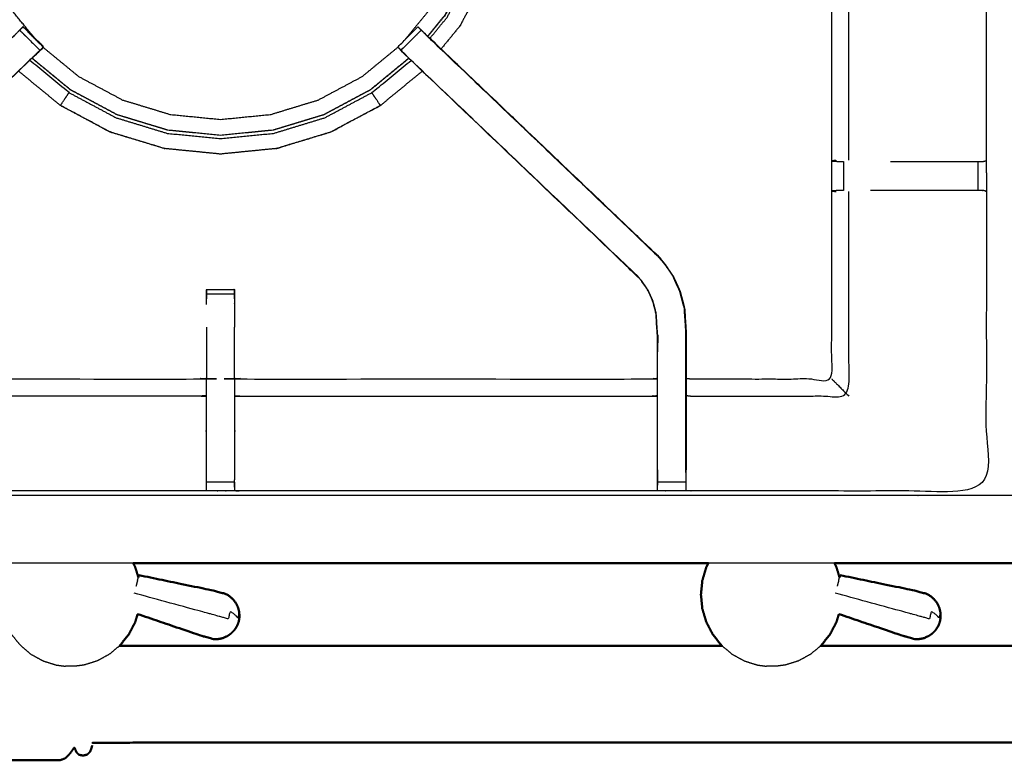
# Model space of a CAD drawing. Units: millimetres. Extents: x -20 to 253, y 0 to 201.
# Drawn here: x 14 to 36, y 135 to 151 of the extents above; entities that cross this region are included whole.
import ezdxf

# ---------------------------------------------------------------- set-up
doc = ezdxf.new("R2010")
doc.units = ezdxf.units.MM
doc.header["$MEASUREMENT"] = 0
doc.layers.add('PROIEZIONI 2D$Visible$Curves', color=7, linetype='Continuous', true_color=0x000000)
doc.layers.add('PROIEZIONI 2D$Visible$SceneSilhouetteCurves', color=7, linetype='Continuous', lineweight=50, true_color=0x000000)

msp = doc.modelspace()

# ---------------------------------------------------------------- linework, layer by layer
at = {"layer": 'PROIEZIONI 2D$Visible$Curves', "color": 18, "true_color": 0x000000}
for points, knots in [([(13.766, 139.395), (6.983, 139.395), (0.2, 139.395), (0.156, 139.401), (0.112, 139.408), (0.081, 139.426), (0.05, 139.445), (0.031, 139.476), (0.012, 139.508), (0.006, 139.551), (0, 139.595), (0, 169.357), (0, 199.118), (0.006, 199.162), (0.012, 199.205), (0.031, 199.237), (0.05, 199.268), (0.081, 199.287), (0.112, 199.305), (0.156, 199.312), (0.2, 199.318), (16.649, 199.318), (33.099, 199.318), (35.483, 199.318), (37.867, 199.318), (45.572, 199.318), (53.277, 199.318), (55.606, 199.318), (57.935, 199.318), (72.398, 199.318), (86.861, 199.318), (89.322, 199.318), (91.784, 199.318), (104.59, 199.318), (117.396, 199.318), (119.217, 199.318), (121.037, 199.318)], [38.587641, 38.587641, 38.587641, 39, 39, 40, 40, 41, 41, 42, 42, 43, 43, 44, 44, 45, 45, 46, 46, 47, 47, 48, 48, 49, 49, 50, 50, 51, 51, 52, 52, 53, 53, 54, 54, 55, 55, 56, 56, 56]), ([(16.748, 139.395), (16.77, 139.353), (16.792, 139.31), (16.827, 139.195), (16.861, 139.079)], [4.690519, 4.690519, 4.690519, 5, 5, 5.77184, 5.77184, 5.77184]), ([(29.501, 139.395), (29.479, 139.353), (29.457, 139.31), (29.412, 139.161), (29.368, 139.011), (29.353, 138.856), (29.338, 138.701), (29.353, 138.545), (29.368, 138.39), (29.412, 138.241), (29.457, 138.091), (29.529, 137.954), (29.601, 137.816), (29.698, 137.695), (29.795, 137.575), (29.802, 137.569), (29.809, 137.563)], [4.690519, 4.690519, 4.690519, 5, 5, 6, 6, 7, 7, 8, 8, 9, 9, 10, 10, 11, 11, 11.059596, 11.059596, 11.059596]), ([(32.298, 139.395), (32.32, 139.353), (32.343, 139.31), (32.377, 139.195), (32.411, 139.079)], [4.690519, 4.690519, 4.690519, 5, 5, 5.77184, 5.77184, 5.77184]), ([(37.304, 139.395), (35.201, 139.395), (33.099, 139.395), (32.699, 139.395), (32.299, 139.395)], [37.1179603, 37.1179603, 37.1179603, 38, 38, 38.0243222, 38.0243222, 38.0243222]), ([(19.103, 138.204), (19.101, 138.255), (19.099, 138.306), (19.087, 138.357), (19.075, 138.407), (19.053, 138.455), (19.031, 138.502), (19, 138.545), (18.97, 138.588), (18.931, 138.624), (18.892, 138.659), (18.848, 138.687), (18.803, 138.715), (18.645, 138.756), (18.488, 138.798), (17.681, 138.964), (16.875, 139.131)], [-3, -3, -3, -2, -2, -1, -1, 0, 0, 1, 1, 2, 2, 3, 3, 4, 4, 5, 5, 5]), ([(34.653, 138.204), (34.651, 138.255), (34.649, 138.306), (34.637, 138.357), (34.625, 138.407), (34.604, 138.455), (34.582, 138.502), (34.551, 138.545), (34.52, 138.588), (34.482, 138.624), (34.443, 138.659), (34.398, 138.687), (34.353, 138.715), (34.196, 138.756), (34.039, 138.798), (33.232, 138.964), (32.425, 139.131)], [-3, -3, -3, -2, -2, -1, -1, 0, 0, 1, 1, 2, 2, 3, 3, 4, 4, 5, 5, 5]), ([(16.846, 138.27), (16.819, 138.181), (16.792, 138.091), (16.72, 137.954), (16.648, 137.816), (16.551, 137.695), (16.454, 137.575), (16.447, 137.569), (16.441, 137.564)], [8.400403, 8.400403, 8.400403, 9, 9, 10, 10, 11, 11, 11.053478, 11.053478, 11.053478]), ([(16.845, 138.27), (17.531, 138.036), (18.216, 137.802), (18.372, 137.757), (18.529, 137.713), (18.582, 137.714), (18.634, 137.715), (18.686, 137.726), (18.737, 137.738), (18.786, 137.759), (18.834, 137.78), (18.877, 137.809), (18.92, 137.839), (18.956, 137.877), (18.992, 137.915), (19.02, 137.957), (19.047, 138)], [-1.879349, -1.879349, -1.879349, -1, -1, 0, 0, 1, 1, 2, 2, 3, 3, 4, 4, 5, 5, 6, 6, 6]), ([(32.396, 138.27), (32.369, 138.181), (32.343, 138.091), (32.271, 137.954), (32.199, 137.816), (32.101, 137.695), (32.004, 137.575), (31.997, 137.569), (31.99, 137.563)], [8.401054, 8.401054, 8.401054, 9, 9, 10, 10, 11, 11, 11.059286, 11.059286, 11.059286]), ([(32.396, 138.27), (33.081, 138.036), (33.767, 137.802), (33.923, 137.757), (34.079, 137.713), (34.132, 137.714), (34.185, 137.715), (34.236, 137.726), (34.288, 137.738), (34.336, 137.759), (34.384, 137.78), (34.427, 137.809), (34.47, 137.839), (34.506, 137.877), (34.543, 137.915), (34.57, 137.957), (34.598, 138)], [-1.879349, -1.879349, -1.879349, -1, -1, 0, 0, 1, 1, 2, 2, 3, 3, 4, 4, 5, 5, 6, 6, 6]), ([(19.087, 138.099), (19.077, 138.073), (19.067, 138.046), (19.065, 138.041), (19.063, 138.035), (19.055, 138.018), (19.047, 138)], [2, 2, 2, 3, 3, 4, 4, 5, 5, 5]), ([(19.103, 138.204), (19.101, 138.185), (19.099, 138.166), (19.098, 138.162), (19.098, 138.159)], [0, 0, 0, 1, 1, 2, 2, 2]), ([(34.637, 138.099), (34.627, 138.073), (34.618, 138.046), (34.616, 138.041), (34.614, 138.035), (34.606, 138.018), (34.598, 138)], [2, 2, 2, 3, 3, 4, 4, 5, 5, 5]), ([(34.653, 138.204), (34.651, 138.185), (34.649, 138.166), (34.648, 138.16), (34.647, 138.154), (34.642, 138.127), (34.637, 138.099)], [-1, -1, -1, 0, 0, 1, 1, 2, 2, 2]), ([(29.809, 137.563), (27.764, 137.563), (25.719, 137.563), (21.402, 137.563), (17.086, 137.563), (16.763, 137.564), (16.441, 137.564)], [4.792642, 4.792642, 4.792642, 5, 5, 6, 6, 6.520966, 6.520966, 6.520966]), ([(8.648, 136.168), (8.674, 136.098), (8.699, 136.029), (8.735, 135.959), (8.77, 135.889), (8.815, 135.823), (8.86, 135.758), (8.913, 135.699), (8.967, 135.64), (9.027, 135.588), (9.088, 135.536), (9.155, 135.492), (9.222, 135.448), (9.295, 135.413), (9.367, 135.379), (9.444, 135.353), (9.52, 135.328), (9.6, 135.313), (9.679, 135.297), (9.76, 135.292), (9.84, 135.287), (9.921, 135.292), (10.001, 135.297), (10.081, 135.313), (10.16, 135.328), (10.236, 135.353), (10.313, 135.379), (10.385, 135.413), (10.458, 135.448), (10.525, 135.492), (10.592, 135.536), (10.653, 135.588), (10.714, 135.64), (10.766, 135.696), (10.818, 135.753), (10.856, 135.8), (10.894, 135.848), (10.914, 135.874), (10.934, 135.901), (10.944, 135.911), (10.955, 135.922), (10.974, 135.925), (10.993, 135.928), (11.061, 135.927), (11.128, 135.926), (11.268, 135.921), (11.409, 135.916), (11.569, 135.899), (11.729, 135.882), (11.854, 135.845), (11.978, 135.809), (12.076, 135.747), (12.173, 135.686), (12.264, 135.603), (12.354, 135.52), (12.426, 135.436), (12.497, 135.352), (12.539, 135.291), (12.581, 135.229), (12.614, 135.193), (12.648, 135.156), (12.695, 135.144), (12.742, 135.131), (12.788, 135.141), (12.834, 135.151), (12.862, 135.178), (12.89, 135.205), (12.904, 135.235), (12.917, 135.264), (12.924, 135.28), (12.93, 135.297), (12.935, 135.3), (12.94, 135.304), (12.948, 135.296), (12.957, 135.288), (12.975, 135.262), (12.992, 135.237), (13.025, 135.193), (13.058, 135.15), (13.101, 135.109), (13.144, 135.068), (13.193, 135.05), (13.243, 135.033), (13.302, 135.03), (13.361, 135.028), (13.436, 135.028), (13.51, 135.028), (13.605, 135.028), (13.699, 135.028), (13.816, 135.028), (13.933, 135.028), (14.061, 135.028), (14.19, 135.028), (14.319, 135.028), (14.448, 135.028), (14.564, 135.028), (14.681, 135.028), (14.776, 135.028), (14.87, 135.028), (14.945, 135.028), (15.019, 135.028), (15.079, 135.03), (15.138, 135.033), (15.189, 135.053), (15.239, 135.072), (15.285, 135.117), (15.331, 135.162), (15.366, 135.208), (15.4, 135.254), (15.416, 135.277), (15.432, 135.3), (15.438, 135.304), (15.443, 135.308), (15.447, 135.303), (15.45, 135.297), (15.457, 135.281), (15.463, 135.264), (15.477, 135.235), (15.49, 135.205), (15.518, 135.178), (15.546, 135.151), (15.592, 135.141), (15.638, 135.131), (15.685, 135.144), (15.732, 135.156), (15.762, 135.189), (15.792, 135.222), (15.808, 135.261), (15.823, 135.3), (15.83, 135.329), (15.837, 135.358)], [-44, -44, -44, -43, -43, -42, -42, -41, -41, -40, -40, -39, -39, -38, -38, -37, -37, -36, -36, -35, -35, -34, -34, -33, -33, -32, -32, -31, -31, -30, -30, -29, -29, -28, -28, -27, -27, -26, -26, -25, -25, -24, -24, -23, -23, -22, -22, -21, -21, -20, -20, -19, -19, -18, -18, -17, -17, -16, -16, -15, -15, -14, -14, -13, -13, -12, -12, -11, -11, -10, -10, -9, -9, -8, -8, -7, -7, -6, -6, -5, -5, -4, -4, -3, -3, -2, -2, -1, -1, 0, 0, 1, 1, 2, 2, 3, 3, 4, 4, 5, 5, 6, 6, 7, 7, 8, 8, 9, 9, 10, 10, 11, 11, 12, 12, 13, 13, 14, 14, 15, 15, 16, 16, 17, 17, 18, 18, 19, 19, 20, 20, 21, 21, 21]), ([(75.044, 135.411), (75.042, 135.414), (75.041, 135.417), (74.422, 135.418), (73.803, 135.419), (69.486, 135.419), (65.17, 135.419), (55.307, 135.419), (45.444, 135.419), (35.582, 135.419), (25.719, 135.419), (21.402, 135.419), (17.086, 135.419), (16.467, 135.418), (15.848, 135.417), (15.847, 135.414), (15.845, 135.411)], [0, 0, 0, 1, 1, 2, 2, 3, 3, 4, 4, 5, 5, 6, 6, 7, 7, 8, 8, 8])]:
    msp.add_open_spline(points, degree=2, knots=knots, dxfattribs=at)
at = {"layer": 'PROIEZIONI 2D$Visible$Curves', "color": 18, "lineweight": -3, "true_color": 0x000000}
for points, knots in [([(121.037, 197.375), (119.217, 197.375), (117.396, 197.375), (104.59, 197.375), (91.784, 197.375), (89.322, 197.375), (86.861, 197.375), (72.398, 197.375), (57.935, 197.375), (55.606, 197.375), (53.277, 197.375), (45.572, 197.375), (37.867, 197.375), (35.483, 197.375), (33.099, 197.375), (17.299, 197.375), (1.5, 197.375), (1.5, 169.135), (1.5, 140.895), (17.299, 140.895), (33.099, 140.895), (35.483, 140.895), (37.867, 140.895), (45.572, 140.895), (53.277, 140.895), (55.606, 140.895), (57.935, 140.895), (72.398, 140.895), (86.861, 140.895), (89.322, 140.895), (91.784, 140.895), (104.59, 140.895), (117.396, 140.895), (119.217, 140.895), (121.037, 140.895), (134.744, 140.895), (148.45, 140.895), (148.45, 169.135), (148.45, 197.375), (134.744, 197.375), (121.037, 197.375)], [-9, -9, -9, -8, -8, -7, -7, -6, -6, -5, -5, -4, -4, -3, -3, -2, -2, -1, -1, 0, 0, 1, 1, 2, 2, 3, 3, 4, 4, 5, 5, 6, 6, 7, 7, 8, 8, 9, 9, 10, 10, 11, 11, 11]), ([(35.666, 147.63), (35.667, 147.635), (35.669, 147.64), (35.667, 144.316), (35.666, 140.993), (32.4, 140.998), (29.133, 141.003), (29.069, 141.001), (29.006, 140.998), (28.692, 140.998), (28.378, 140.998), (28.314, 141.001), (28.25, 141.003), (23.685, 141.003), (19.12, 141.003), (19.057, 141.001), (18.994, 140.998), (18.682, 140.998), (18.369, 140.998), (18.306, 141.001), (18.243, 141.003), (13.678, 141.003), (9.113, 141.003), (9.049, 141.001), (8.985, 140.998), (8.672, 140.998), (8.358, 140.998), (8.294, 141.001), (8.23, 141.003), (4.964, 140.998), (1.697, 140.993), (1.696, 144.316), (1.695, 147.64), (1.696, 147.981), (1.697, 148.321), (1.697, 151.432), (1.697, 154.542), (1.696, 154.607), (1.694, 154.672), (1.694, 154.986), (1.694, 155.301), (1.696, 155.367), (1.697, 155.433), (1.697, 158.54), (1.697, 161.646), (1.696, 161.987), (1.695, 162.328), (1.696, 165.651), (1.697, 168.974), (4.964, 168.969), (8.23, 168.964), (8.294, 168.966), (8.358, 168.969), (8.672, 168.969), (8.985, 168.969), (9.049, 168.966), (9.113, 168.964), (13.678, 168.964), (18.243, 168.964), (18.306, 168.966), (18.369, 168.969), (18.682, 168.969), (18.994, 168.969), (19.057, 168.966), (19.12, 168.964), (23.685, 168.964), (28.25, 168.964), (28.314, 168.966), (28.378, 168.969), (28.692, 168.969), (29.006, 168.969), (29.069, 168.966), (29.133, 168.964), (32.4, 168.969), (35.666, 168.974), (35.667, 165.651), (35.669, 162.328), (35.667, 161.987), (35.666, 161.646), (35.666, 158.54), (35.666, 155.433), (35.668, 155.368), (35.669, 155.303), (35.669, 154.989), (35.669, 154.675), (35.668, 154.609), (35.666, 154.542), (35.666, 151.432), (35.666, 148.322)], [22.016471, 22.016471, 22.016471, 23, 23, 24, 24, 25, 25, 26, 26, 27, 27, 28, 28, 29, 29, 30, 30, 31, 31, 32, 32, 33, 33, 34, 34, 35, 35, 36, 36, 37, 37, 38, 38, 39, 39, 40, 40, 41, 41, 42, 42, 43, 43, 44, 44, 45, 45, 46, 46, 47, 47, 48, 48, 49, 49, 50, 50, 51, 51, 52, 52, 53, 53, 54, 54, 55, 55, 56, 56, 57, 57, 58, 58, 59, 59, 60, 60, 61, 61, 62, 62, 63, 63, 64, 64, 65, 65, 65.999959, 65.999959, 65.999959]), ([(14.55, 151.049), (14.268, 151.393), (13.985, 151.737), (13.725, 152.225), (13.464, 152.713), (13.303, 153.243), (13.142, 153.773), (13.088, 154.324), (13.034, 154.875), (13.088, 155.425), (13.142, 155.976), (13.303, 156.506), (13.464, 157.036), (13.725, 157.524), (13.985, 158.012), (14.337, 158.44), (14.688, 158.868), (15.116, 159.219), (15.544, 159.571), (16.032, 159.831), (16.52, 160.092), (17.05, 160.253), (17.58, 160.414), (18.131, 160.468), (18.682, 160.522), (19.233, 160.468), (19.784, 160.414), (20.313, 160.253), (20.843, 160.092), (21.331, 159.831), (21.82, 159.571), (22.247, 159.219), (22.675, 158.868), (23.026, 158.44), (23.378, 158.012), (23.639, 157.524), (23.899, 157.036), (24.06, 156.506), (24.221, 155.976), (24.275, 155.425), (24.329, 154.875), (24.275, 154.324), (24.221, 153.773), (24.06, 153.243), (23.899, 152.713), (23.639, 152.225), (23.378, 151.737), (23.073, 151.366), (22.768, 150.994)], [7.195965, 7.195965, 7.195965, 8, 8, 9, 9, 10, 10, 11, 11, 12, 12, 13, 13, 14, 14, 15, 15, 16, 16, 17, 17, 18, 18, 19, 19, 20, 20, 21, 21, 22, 22, 23, 23, 24, 24, 25, 25, 26, 26, 27, 27, 28, 28, 29, 29, 30, 30, 30.867649, 30.867649, 30.867649]), ([(23.455, 159.056), (23.724, 158.729), (23.992, 158.402), (24.287, 157.849), (24.582, 157.297), (24.764, 156.698), (24.946, 156.099), (25.007, 155.476), (25.068, 154.853), (25.007, 154.23), (24.946, 153.607), (24.764, 153.008), (24.582, 152.409), (24.287, 151.857), (23.992, 151.305), (23.784, 151.051), (23.575, 150.797)], [-12.675949, -12.675949, -12.675949, -12, -12, -11, -11, -10, -10, -9, -9, -8, -8, -7, -7, -6, -6, -5.475294, -5.475294, -5.475294]), ([(23.278, 151.082), (23.469, 151.315), (23.661, 151.548), (23.937, 152.065), (24.214, 152.583), (24.384, 153.145), (24.555, 153.706), (24.612, 154.29), (24.669, 154.875), (24.612, 155.459), (24.555, 156.043), (24.384, 156.604), (24.214, 157.166), (23.937, 157.684), (23.661, 158.201), (23.418, 158.497), (23.176, 158.792)], [24.486155, 24.486155, 24.486155, 25, 25, 26, 26, 27, 27, 28, 28, 29, 29, 30, 30, 31, 31, 31.650747, 31.650747, 31.650747]), ([(23.18, 158.796), (23.423, 158.5), (23.665, 158.205), (23.942, 157.686), (24.219, 157.168), (24.39, 156.606), (24.56, 156.044), (24.618, 155.459), (24.675, 154.875), (24.618, 154.29), (24.56, 153.705), (24.39, 153.143), (24.219, 152.581), (23.942, 152.063), (23.665, 151.544), (23.473, 151.31), (23.281, 151.076)], [-5.650779, -5.650779, -5.650779, -5, -5, -4, -4, -3, -3, -2, -2, -1, -1, 0, 0, 1, 1, 1.51553, 1.51553, 1.51553]), ([(23.328, 151.033), (23.517, 151.264), (23.707, 151.495), (23.986, 152.018), (24.265, 152.54), (24.437, 153.107), (24.609, 153.674), (24.667, 154.264), (24.725, 154.853), (24.667, 155.443), (24.609, 156.032), (24.437, 156.599), (24.265, 157.166), (23.986, 157.688), (23.707, 158.211)], [11.495496, 11.495496, 11.495496, 12, 12, 13, 13, 14, 14, 15, 15, 16, 16, 17, 17, 18, 18, 18]), ([(32.239, 148.332), (32.239, 151.437), (32.239, 154.542), (32.23, 154.603), (32.221, 154.663)], [436, 436, 436, 437, 437, 438, 438, 438]), ([(32.62, 148.328), (32.62, 151.435), (32.62, 154.542), (32.612, 154.603), (32.604, 154.663)], [0, 0, 0, 1, 1, 2, 2, 2]), ([(8.97, 146.201), (8.972, 146.198), (8.975, 146.196), (11.52, 148.622), (14.064, 151.048), (14.109, 151.093), (14.154, 151.138), (14.192, 151.176), (14.229, 151.213), (14.453, 150.99), (14.676, 150.766), (14.638, 150.729), (14.6, 150.691), (14.555, 150.646), (14.509, 150.601), (11.972, 148.184), (9.435, 145.766)], [0, 0, 0, 1, 1, 2, 2, 3, 3, 4, 4, 5, 5, 6, 6, 7, 7, 8, 8, 8]), ([(14.231, 151.215), (14.256, 151.24), (14.28, 151.264), (14.292, 151.276), (14.303, 151.287), (14.526, 151.063), (14.749, 150.84), (14.747, 150.837), (14.744, 150.835)], [71.03315, 71.03315, 71.03315, 72, 72, 73, 73, 74, 74, 74.222989, 74.222989, 74.222989]), ([(14.746, 150.843), (14.748, 150.85), (14.749, 150.857), (14.526, 151.072), (14.303, 151.287)], [283.492779, 283.492779, 283.492779, 284, 284, 285, 285, 285]), ([(22.685, 150.768), (22.661, 150.793), (22.636, 150.818), (22.625, 150.829), (22.614, 150.84), (22.837, 151.063), (23.06, 151.287), (23.072, 151.276), (23.083, 151.264), (23.107, 151.24), (23.132, 151.215)], [179.032322, 179.032322, 179.032322, 180, 180, 181, 181, 182, 182, 183, 183, 183.968627, 183.968627, 183.968627]), ([(28.393, 146.201), (28.391, 146.198), (28.388, 146.196), (25.844, 148.622), (23.299, 151.048), (23.254, 151.093), (23.209, 151.138), (23.172, 151.176), (23.134, 151.213), (22.91, 150.99), (22.687, 150.766), (22.725, 150.729), (22.763, 150.691), (22.808, 150.646), (22.854, 150.601), (25.391, 148.184), (27.928, 145.766)], [0, 0, 0, 1, 1, 2, 2, 3, 3, 4, 4, 5, 5, 6, 6, 7, 7, 8, 8, 8]), ([(28.394, 146.2), (28.393, 146.2), (28.393, 146.201), (25.811, 148.664), (23.228, 151.128), (23.147, 151.205), (23.066, 151.281)], [230.996808, 230.996808, 230.996808, 231, 231, 232, 232, 233, 233, 233]), ([(14.554, 150.638), (14.554, 150.638), (14.554, 150.638), (11.997, 148.2), (9.44, 145.762), (9.386, 145.699), (9.332, 145.636), (9.267, 145.54), (9.202, 145.445), (9.149, 145.327), (9.095, 145.209), (9.077, 145.142), (9.059, 145.075), (9.042, 145.009), (9.024, 144.942), (9.015, 144.798), (9.005, 144.654), (8.999, 144.559), (8.993, 144.464), (8.993, 143.964), (8.993, 143.464), (8.993, 143.31), (8.993, 143.156), (8.993, 142.912), (8.993, 142.668), (8.993, 142.424), (8.993, 142.18), (8.993, 141.825), (8.993, 141.469)], [76.997601, 76.997601, 76.997601, 77, 77, 78, 78, 79, 79, 80, 80, 81, 81, 82, 82, 83, 83, 84, 84, 85, 85, 86, 86, 87, 87, 88, 88, 89, 89, 90, 90, 90]), ([(14.554, 150.638), (14.572, 150.655), (14.59, 150.672), (14.667, 150.751), (14.743, 150.83), (14.743, 150.832), (14.744, 150.834)], [281.993011, 281.993011, 281.993011, 282, 282, 283, 283, 283.172093, 283.172093, 283.172093]), ([(22.619, 150.835), (22.219, 150.507), (21.819, 150.178), (21.331, 149.918), (20.843, 149.657), (20.313, 149.496), (19.784, 149.335), (19.233, 149.281), (18.682, 149.227), (18.131, 149.281), (17.58, 149.335), (17.05, 149.496), (16.52, 149.657), (16.032, 149.918), (15.544, 150.178), (15.144, 150.507), (14.744, 150.835)], [-0.934223, -0.934223, -0.934223, 0, 0, 1, 1, 2, 2, 3, 3, 4, 4, 5, 5, 6, 6, 6.934283, 6.934283, 6.934283]), ([(28.371, 141.47), (28.371, 141.825), (28.371, 142.18), (28.371, 142.424), (28.371, 142.668), (28.371, 142.912), (28.371, 143.156), (28.371, 143.31), (28.371, 143.464), (28.371, 143.964), (28.371, 144.464), (28.364, 144.559), (28.358, 144.654), (28.349, 144.798), (28.339, 144.942), (28.322, 145.009), (28.304, 145.075), (28.286, 145.142), (28.268, 145.209), (28.215, 145.327), (28.161, 145.445), (28.096, 145.54), (28.032, 145.636), (27.977, 145.699), (27.923, 145.762), (25.366, 148.2), (22.809, 150.638), (22.748, 150.702), (22.687, 150.766)], [165.000346, 165.000346, 165.000346, 166, 166, 167, 167, 168, 168, 169, 169, 170, 170, 171, 171, 172, 172, 173, 173, 174, 174, 175, 175, 176, 176, 177, 177, 178, 178, 178.999017, 178.999017, 178.999017]), ([(22.687, 150.766), (22.73, 150.719), (22.773, 150.672), (22.791, 150.655), (22.809, 150.638)], [236.0203763, 236.0203763, 236.0203763, 237, 237, 237.0070489, 237.0070489, 237.0070489]), ([(17.436, 148.589), (17.436, 148.589), (17.436, 148.59), (17.436, 148.59), (17.436, 148.591), (16.837, 148.773), (16.238, 148.955), (15.686, 149.249), (15.134, 149.544), (15.137, 149.548), (15.139, 149.551), (15.152, 149.571), (15.166, 149.591), (15.196, 149.637), (15.226, 149.682), (15.257, 149.727), (15.287, 149.773), (15.301, 149.794), (15.316, 149.816), (15.32, 149.822), (15.324, 149.828), (14.889, 150.185), (14.454, 150.543)], [0, 0, 0, 1, 1, 2, 2, 3, 3, 4, 4, 5, 5, 6, 6, 7, 7, 8, 8, 9, 9, 10, 10, 10.950496, 10.950496, 10.950496]), ([(22.862, 150.589), (22.437, 150.24), (22.012, 149.891), (21.494, 149.614), (20.975, 149.337), (20.413, 149.166), (19.851, 148.996), (19.266, 148.938), (18.682, 148.881), (18.097, 148.938), (17.512, 148.996), (16.95, 149.166), (16.388, 149.337), (15.87, 149.614), (15.351, 149.891), (14.927, 150.24), (14.502, 150.589)], [2.064084, 2.064084, 2.064084, 3, 3, 4, 4, 5, 5, 6, 6, 7, 7, 8, 8, 9, 9, 9.935726, 9.935726, 9.935726]), ([(14.506, 150.592), (14.93, 150.244), (15.355, 149.895), (15.872, 149.619), (16.39, 149.342), (16.952, 149.172), (17.513, 149.001), (18.097, 148.944), (18.682, 148.887), (19.266, 148.944), (19.85, 149.001), (20.412, 149.172), (20.973, 149.342), (21.491, 149.619), (22.009, 149.895), (22.433, 150.244), (22.857, 150.593)], [16.064448, 16.064448, 16.064448, 17, 17, 18, 18, 19, 19, 20, 20, 21, 21, 22, 22, 23, 23, 23.93569, 23.93569, 23.93569]), ([(19.928, 148.589), (19.928, 148.589), (19.927, 148.59), (19.927, 148.59), (19.927, 148.591), (20.526, 148.773), (21.125, 148.955), (21.677, 149.249), (22.229, 149.544), (22.227, 149.548), (22.224, 149.551), (22.211, 149.571), (22.197, 149.591), (22.167, 149.637), (22.137, 149.682), (22.107, 149.727), (22.076, 149.773), (22.062, 149.794), (22.048, 149.816), (22.043, 149.822), (22.039, 149.828), (22.475, 150.185), (22.91, 150.543)], [0, 0, 0, 1, 1, 2, 2, 3, 3, 4, 4, 5, 5, 6, 6, 7, 7, 8, 8, 9, 9, 10, 10, 10.950574, 10.950574, 10.950574]), ([(23.159, 150.305), (22.695, 149.924), (22.23, 149.542), (21.678, 149.247), (21.126, 148.952), (20.527, 148.771), (19.928, 148.589), (19.305, 148.527), (18.682, 148.466), (18.059, 148.527), (17.436, 148.589), (16.837, 148.771), (16.238, 148.952), (15.685, 149.247), (15.133, 149.542), (14.669, 149.924), (14.204, 150.305)], [-4.959746, -4.959746, -4.959746, -4, -4, -3, -3, -2, -2, -1, -1, 0, 0, 1, 1, 2, 2, 2.959731, 2.959731, 2.959731]), ([(15.324, 149.828), (15.846, 149.549), (16.369, 149.27), (16.936, 149.098), (17.503, 148.925), (18.092, 148.868), (18.682, 148.81), (19.271, 148.868), (19.861, 148.925), (20.427, 149.098), (20.994, 149.27), (21.517, 149.549), (22.039, 149.828)], [0, 0, 0, 1, 1, 2, 2, 3, 3, 4, 4, 5, 5, 6, 6, 6]), ([(29.013, 143.496), (29.073, 143.488), (29.133, 143.48), (30.686, 143.48), (32.239, 143.48), (32.239, 145.555), (32.239, 147.629), (32.239, 147.981), (32.239, 148.332)], [211, 211, 211, 212, 212, 213, 213, 214, 214, 215, 215, 215]), ([(32.339, 148.328), (32.293, 148.321), (32.247, 148.313), (32.323, 148.307), (32.399, 148.301)], [0, 0, 0, 1, 1, 2, 2, 2]), ([(32.399, 148.301), (32.415, 148.301), (32.43, 148.301), (32.466, 148.301), (32.502, 148.301)], [12.000543, 12.000543, 12.000543, 13, 13, 13.998182, 13.998182, 13.998182]), ([(33.539, 148.301), (34.4, 148.301), (35.262, 148.301), (35.32, 148.301), (35.377, 148.301), (35.427, 148.301), (35.476, 148.301), (35.515, 148.301), (35.555, 148.301), (35.573, 148.301), (35.59, 148.301), (35.628, 148.311), (35.666, 148.321)], [0, 0, 0, 1, 1, 2, 2, 3, 3, 4, 4, 5, 5, 6, 6, 6]), ([(29.013, 143.114), (29.073, 143.107), (29.133, 143.1), (30.876, 143.1), (32.62, 143.1), (32.62, 145.366), (32.62, 147.633)], [0, 0, 0, 1, 1, 2, 2, 3, 3, 3]), ([(32.397, 147.66), (32.322, 147.654), (32.247, 147.648), (32.293, 147.64), (32.339, 147.633)], [0, 0, 0, 1, 1, 2, 2, 2]), ([(32.501, 147.66), (32.465, 147.66), (32.429, 147.66), (32.413, 147.66), (32.397, 147.66)], [11.003961, 11.003961, 11.003961, 12, 12, 12.999143, 12.999143, 12.999143]), ([(35.669, 147.64), (35.628, 147.65), (35.588, 147.66), (35.572, 147.66), (35.555, 147.66), (35.515, 147.66), (35.476, 147.66), (35.427, 147.66), (35.377, 147.66), (35.319, 147.66), (35.262, 147.66), (34.4, 147.66), (33.539, 147.66), (33.319, 147.66), (33.099, 147.66)], [1, 1, 1, 2, 2, 3, 3, 4, 4, 5, 5, 6, 6, 7, 7, 7.884623, 7.884623, 7.884623]), ([(29.006, 141.408), (29.006, 141.794), (29.006, 142.18), (29.006, 142.424), (29.006, 142.668), (29.006, 142.912), (29.006, 143.156), (29.006, 143.314), (29.006, 143.472), (29.006, 143.978), (29.006, 144.484), (28.999, 144.596), (28.992, 144.707), (28.981, 144.875), (28.97, 145.043), (28.945, 145.138), (28.919, 145.233), (28.894, 145.328), (28.869, 145.423), (28.793, 145.59), (28.717, 145.757), (28.627, 145.89), (28.537, 146.022), (28.463, 146.109), (28.388, 146.196)], [0, 0, 0, 1, 1, 2, 2, 3, 3, 4, 4, 5, 5, 6, 6, 7, 7, 8, 8, 9, 9, 10, 10, 11, 11, 12, 12, 12]), ([(28.394, 146.2), (28.468, 146.113), (28.543, 146.026), (28.633, 145.893), (28.723, 145.761), (28.799, 145.593), (28.875, 145.425), (28.901, 145.33), (28.926, 145.235), (28.951, 145.14), (28.976, 145.044), (28.987, 144.876), (28.998, 144.708), (29.005, 144.596), (29.013, 144.484), (29.013, 143.974), (29.013, 143.464), (29.013, 143.31), (29.013, 143.156), (29.013, 142.912), (29.013, 142.668), (29.013, 142.424), (29.013, 142.18), (29.013, 141.825), (29.013, 141.47)], [186.003192, 186.003192, 186.003192, 187, 187, 188, 188, 189, 189, 190, 190, 191, 191, 192, 192, 193, 193, 194, 194, 195, 195, 196, 196, 197, 197, 197.999833, 197.999833, 197.999833]), ([(28.377, 141.408), (28.377, 141.794), (28.377, 142.18), (28.377, 142.424), (28.377, 142.668), (28.377, 142.912), (28.377, 143.156), (28.377, 143.314), (28.377, 143.472), (28.377, 143.968), (28.377, 144.464), (28.371, 144.559), (28.364, 144.655), (28.355, 144.799), (28.345, 144.943), (28.328, 145.01), (28.31, 145.077), (28.292, 145.144), (28.274, 145.212), (28.22, 145.33), (28.166, 145.448), (28.102, 145.544), (28.037, 145.639), (27.982, 145.703), (27.928, 145.766), (27.925, 145.764), (27.923, 145.762)], [0.000748, 0.000748, 0.000748, 1, 1, 2, 2, 3, 3, 4, 4, 5, 5, 6, 6, 7, 7, 8, 8, 9, 9, 10, 10, 11, 11, 12, 12, 13, 13, 13]), ([(18.369, 145.13), (18.369, 145.193), (18.369, 145.256), (18.369, 145.31), (18.369, 145.363), (18.369, 145.4), (18.369, 145.436), (18.369, 145.451), (18.369, 145.467), (18.682, 145.467), (18.994, 145.467), (18.994, 145.451), (18.994, 145.436), (18.994, 145.4), (18.994, 145.363), (18.994, 145.31), (18.994, 145.256), (18.994, 145.193), (18.994, 145.13), (18.994, 144.878), (18.994, 144.627)], [123.000903, 123.000903, 123.000903, 124, 124, 125, 125, 126, 126, 127, 127, 128, 128, 129, 129, 130, 130, 131, 131, 132, 132, 132.302008, 132.302008, 132.302008]), ([(28.981, 144.869), (28.98, 144.874), (28.979, 144.879), (28.975, 144.957), (28.97, 145.035), (28.97, 145.035), (28.97, 145.035)], [223.86741, 223.86741, 223.86741, 224, 224, 225, 225, 225.010037, 225.010037, 225.010037]), ([(18.369, 144.627), (18.369, 144.627), (18.369, 144.627), (18.369, 144.546), (18.37, 144.465), (18.369, 143.978), (18.369, 143.491)], [262.99584, 262.99584, 262.99584, 263, 263, 264, 264, 265, 265, 265]), ([(18.994, 143.491), (18.994, 143.978), (18.993, 144.465), (18.994, 144.546), (18.994, 144.627), (18.994, 144.627), (18.994, 144.627)], [254, 254, 254, 255, 255, 256, 256, 256.00037, 256.00037, 256.00037]), ([(29.006, 144.082), (29.005, 144.278), (29.004, 144.474), (29.004, 144.475), (29.004, 144.475)], [221, 221, 221, 222, 222, 222.001665, 222.001665, 222.001665]), ([(8.993, 143.496), (9.053, 143.488), (9.113, 143.48), (13.678, 143.48), (18.243, 143.48), (18.304, 143.486), (18.364, 143.491), (18.364, 143.488), (18.364, 143.484), (18.364, 143.437), (18.364, 143.39), (18.364, 143.25), (18.364, 143.109), (18.364, 142.897), (18.364, 142.685), (18.364, 142.433), (18.364, 142.18), (18.364, 141.796), (18.364, 141.411), (18.366, 141.247), (18.368, 141.083)], [103, 103, 103, 104, 104, 105, 105, 106, 106, 107, 107, 108, 108, 109, 109, 110, 110, 111, 111, 112, 112, 112.794783, 112.794783, 112.794783]), ([(18.995, 141.083), (18.997, 141.247), (18.999, 141.411), (18.999, 141.796), (18.999, 142.18), (18.999, 142.433), (18.999, 142.685), (18.999, 142.897), (18.999, 143.109), (18.999, 143.25), (18.999, 143.39), (18.999, 143.437), (18.999, 143.484), (18.999, 143.488), (18.999, 143.491), (19.06, 143.486), (19.12, 143.48), (23.685, 143.48), (28.25, 143.48), (28.31, 143.488), (28.371, 143.496)], [142.205218, 142.205218, 142.205218, 143, 143, 144, 144, 145, 145, 146, 146, 147, 147, 148, 148, 149, 149, 150, 150, 151, 151, 152, 152, 152]), ([(32.239, 143.48), (32.242, 143.477), (32.246, 143.474), (32.292, 143.428), (32.338, 143.382), (32.479, 143.241), (32.62, 143.1)], [0, 0, 0, 1, 1, 2, 2, 3, 3, 3]), ([(18.364, 143.109), (18.304, 143.104), (18.243, 143.1), (13.678, 143.1), (9.113, 143.1), (9.053, 143.107), (8.993, 143.114)], [0, 0, 0, 1, 1, 2, 2, 3, 3, 3]), ([(18.999, 143.109), (19.06, 143.104), (19.12, 143.1), (23.685, 143.1), (28.25, 143.1), (28.31, 143.107), (28.371, 143.114)], [0, 0, 0, 1, 1, 2, 2, 3, 3, 3]), ([(28.371, 141.47), (28.371, 141.44), (28.371, 141.411), (28.373, 141.267), (28.376, 141.124)], [157.9240272, 157.9240272, 157.9240272, 158, 158, 158.6965096, 158.6965096, 158.6965096]), ([(28.378, 140.998), (28.377, 141.041), (28.377, 141.083), (28.377, 141.099), (28.377, 141.115), (28.377, 141.155), (28.377, 141.195), (28.377, 141.244), (28.377, 141.293), (28.377, 141.35), (28.377, 141.407)], [159, 159, 159, 160, 160, 161, 161, 162, 162, 163, 163, 163.996047, 163.996047, 163.996047]), ([(29.006, 141.408), (29.006, 141.408), (29.006, 141.408), (29.006, 141.351), (29.006, 141.293), (29.006, 141.244), (29.006, 141.195), (29.006, 141.155), (29.006, 141.115), (29.006, 141.099), (29.006, 141.083), (29.006, 141.041), (29.006, 140.998)], [198.99831, 198.99831, 198.99831, 199, 199, 200, 200, 201, 201, 202, 202, 203, 203, 204, 204, 204]), ([(29.008, 141.123), (29.01, 141.267), (29.013, 141.411), (29.013, 141.44), (29.013, 141.47)], [204.3030071, 204.3030071, 204.3030071, 205, 205, 205.0758078, 205.0758078, 205.0758078]), ([(18.369, 140.998), (18.369, 141.041), (18.369, 141.083), (18.369, 141.099), (18.369, 141.115), (18.369, 141.155), (18.369, 141.195), (18.369, 141.195), (18.369, 141.195)], [113, 113, 113, 114, 114, 115, 115, 116, 116, 116.005045, 116.005045, 116.005045]), ([(18.994, 141.194), (18.994, 141.154), (18.994, 141.115), (18.994, 141.099), (18.994, 141.083), (18.994, 141.041), (18.994, 140.998)], [139.006888, 139.006888, 139.006888, 140, 140, 141, 141, 142, 142, 142]), ([(13.951, 139.396), (13.928, 139.353), (13.906, 139.31), (13.862, 139.161), (13.817, 139.011), (13.802, 138.856), (13.787, 138.701), (13.802, 138.545), (13.817, 138.39), (13.862, 138.241), (13.906, 138.091), (13.978, 137.954), (14.05, 137.816), (14.147, 137.695), (14.245, 137.575), (14.363, 137.476), (14.481, 137.377), (14.616, 137.303), (14.751, 137.23), (14.895, 137.185), (15.038, 137.14), (15.14, 137.126), (15.242, 137.113)], [4.689347, 4.689347, 4.689347, 5, 5, 6, 6, 7, 7, 8, 8, 9, 9, 10, 10, 11, 11, 12, 12, 13, 13, 14, 14, 15, 15, 15]), ([(19.103, 138.204), (19.102, 138.2), (19.101, 138.196), (19.098, 138.244), (19.095, 138.291), (19.089, 138.27), (19.083, 138.248), (19.075, 138.217), (19.066, 138.185), (19.046, 138.209), (19.027, 138.232), (18.999, 138.256), (18.97, 138.279), (18.934, 138.302), (18.898, 138.325), (18.876, 138.244), (18.854, 138.163), (18.808, 138.175), (18.763, 138.187), (18.715, 138.201), (18.666, 138.214), (18.509, 138.257), (18.352, 138.3), (17.559, 138.516), (16.766, 138.733)], [12, 12, 12, 13, 13, 14, 14, 15, 15, 16, 16, 17, 17, 18, 18, 19, 19, 20, 20, 21, 21, 22, 22, 23, 23, 24, 24, 24]), ([(34.653, 138.204), (34.652, 138.2), (34.651, 138.196), (34.648, 138.244), (34.645, 138.291), (34.64, 138.27), (34.634, 138.248), (34.625, 138.217), (34.616, 138.185), (34.597, 138.209), (34.577, 138.232), (34.549, 138.256), (34.521, 138.279), (34.485, 138.302), (34.449, 138.325), (34.426, 138.244), (34.404, 138.163), (34.359, 138.175), (34.314, 138.187), (34.265, 138.201), (34.216, 138.214), (34.059, 138.257), (33.903, 138.3), (33.11, 138.516), (32.317, 138.733)], [12, 12, 12, 13, 13, 14, 14, 15, 15, 16, 16, 17, 17, 18, 18, 19, 19, 20, 20, 21, 21, 22, 22, 23, 23, 24, 24, 24]), ([(16.441, 137.564), (16.329, 137.47), (16.217, 137.377), (16.082, 137.303), (15.947, 137.23), (15.803, 137.185), (15.66, 137.14), (15.558, 137.126), (15.456, 137.113)], [11.053478, 11.053478, 11.053478, 12, 12, 13, 13, 14, 14, 15, 15, 15]), ([(29.809, 137.563), (29.921, 137.47), (30.032, 137.377), (30.167, 137.303), (30.302, 137.23), (30.445, 137.185), (30.589, 137.14), (30.691, 137.126), (30.793, 137.113)], [11.059596, 11.059596, 11.059596, 12, 12, 13, 13, 14, 14, 15, 15, 15]), ([(31.99, 137.563), (31.879, 137.47), (31.767, 137.377), (31.633, 137.303), (31.497, 137.23), (31.354, 137.185), (31.211, 137.14), (31.109, 137.126), (31.007, 137.113)], [11.059286, 11.059286, 11.059286, 12, 12, 13, 13, 14, 14, 15, 15, 15]), ([(15.456, 137.113), (15.452, 137.113), (15.448, 137.113), (15.436, 137.113), (15.425, 137.113), (15.407, 137.113), (15.39, 137.113), (15.37, 137.113), (15.349, 137.113), (15.329, 137.113), (15.308, 137.113), (15.291, 137.113), (15.273, 137.113), (15.262, 137.113), (15.25, 137.113), (15.246, 137.113), (15.242, 137.113)], [6, 6, 6, 7, 7, 8, 8, 9, 9, 10, 10, 11, 11, 12, 12, 13, 13, 14, 14, 14]), ([(31.007, 137.113), (31.003, 137.113), (30.999, 137.113), (30.987, 137.113), (30.975, 137.113), (30.958, 137.113), (30.941, 137.113), (30.92, 137.113), (30.9, 137.113), (30.879, 137.113), (30.859, 137.113), (30.841, 137.113), (30.824, 137.113), (30.812, 137.113), (30.801, 137.113), (30.797, 137.113), (30.793, 137.113)], [6, 6, 6, 7, 7, 8, 8, 9, 9, 10, 10, 11, 11, 12, 12, 13, 13, 14, 14, 14])]:
    msp.add_open_spline(points, degree=2, knots=knots, dxfattribs=at)
for points in [[(23.277, 151.08), (25.835, 148.64), (28.393, 146.201)], [(23.575, 150.797), (23.575, 150.797), (23.575, 150.796)], [(32.502, 148.301), (32.501, 147.98), (32.501, 147.66)], [(35.476, 148.301), (35.476, 147.98), (35.476, 147.66)], [(35.666, 148.321), (35.667, 147.98), (35.669, 147.64)], [(18.37, 145.467), (18.37, 145.362), (18.37, 145.256)], [(18.994, 145.256), (18.993, 145.362), (18.993, 145.468)], [(18.994, 145.363), (18.682, 145.363), (18.369, 145.363)], [(28.379, 144.462), (28.378, 144.272), (28.377, 144.082)], [(18.994, 141.195), (18.682, 141.195), (18.369, 141.195)], [(29.006, 141.195), (28.692, 141.195), (28.377, 141.195)], [(16.748, 139.395), (15.257, 139.395), (13.766, 139.395)], [(32.299, 139.395), (30.9, 139.395), (29.502, 139.395)], [(16.843, 139.014), (16.825, 138.95), (16.808, 138.885)], [(16.843, 139.014), (16.852, 139.047), (16.861, 139.08)], [(32.394, 139.014), (32.376, 138.95), (32.358, 138.885)], [(32.394, 139.014), (32.403, 139.047), (32.411, 139.079)]]:
    msp.add_open_spline(points, degree=2, dxfattribs=at)
at = {"layer": 'PROIEZIONI 2D$Visible$Curves', "color": 18, "true_color": 0x000000}
for points in [[(29.502, 139.395), (23.125, 139.395), (16.748, 139.395)], [(16.861, 139.08), (16.864, 139.09), (16.867, 139.101)], [(16.867, 139.101), (16.871, 139.116), (16.875, 139.131)], [(32.411, 139.079), (32.414, 139.09), (32.417, 139.101)], [(32.417, 139.101), (32.421, 139.116), (32.425, 139.131)], [(19.087, 138.099), (19.092, 138.129), (19.098, 138.159)], [(37.613, 137.563), (34.801, 137.563), (31.99, 137.563)]]:
    msp.add_open_spline(points, degree=2, dxfattribs=at)
at = {"layer": 'PROIEZIONI 2D$Visible$SceneSilhouetteCurves', "color": 18, "true_color": 0x000000}
for points, knots in [([(13.766, 139.395), (6.983, 139.395), (0.2, 139.395), (0.156, 139.401), (0.112, 139.408), (0.081, 139.426), (0.05, 139.445), (0.031, 139.476), (0.012, 139.508), (0.006, 139.551), (0, 139.595), (0, 169.357), (0, 199.118), (0.006, 199.162), (0.012, 199.205), (0.031, 199.237), (0.05, 199.268), (0.081, 199.287), (0.112, 199.305), (0.156, 199.312), (0.2, 199.318), (16.649, 199.318), (33.099, 199.318), (35.483, 199.318), (37.867, 199.318), (45.572, 199.318), (53.277, 199.318), (55.606, 199.318), (57.935, 199.318), (72.398, 199.318), (86.861, 199.318), (89.322, 199.318), (91.784, 199.318), (104.59, 199.318), (117.396, 199.318), (119.217, 199.318), (121.037, 199.318)], [38.587641, 38.587641, 38.587641, 39, 39, 40, 40, 41, 41, 42, 42, 43, 43, 44, 44, 45, 45, 46, 46, 47, 47, 48, 48, 49, 49, 50, 50, 51, 51, 52, 52, 53, 53, 54, 54, 55, 55, 56, 56, 56]), ([(16.748, 139.395), (16.77, 139.353), (16.792, 139.31), (16.827, 139.195), (16.861, 139.079)], [4.690519, 4.690519, 4.690519, 5, 5, 5.77184, 5.77184, 5.77184]), ([(29.501, 139.395), (29.479, 139.353), (29.457, 139.31), (29.412, 139.161), (29.368, 139.011), (29.353, 138.856), (29.338, 138.701), (29.353, 138.545), (29.368, 138.39), (29.412, 138.241), (29.457, 138.091), (29.529, 137.954), (29.601, 137.816), (29.698, 137.695), (29.795, 137.575), (29.802, 137.569), (29.809, 137.563)], [4.690519, 4.690519, 4.690519, 5, 5, 6, 6, 7, 7, 8, 8, 9, 9, 10, 10, 11, 11, 11.059596, 11.059596, 11.059596]), ([(32.298, 139.395), (32.32, 139.353), (32.343, 139.31), (32.377, 139.195), (32.411, 139.079)], [4.690519, 4.690519, 4.690519, 5, 5, 5.77184, 5.77184, 5.77184]), ([(37.304, 139.395), (35.201, 139.395), (33.099, 139.395), (32.699, 139.395), (32.299, 139.395)], [37.1179603, 37.1179603, 37.1179603, 38, 38, 38.0243222, 38.0243222, 38.0243222]), ([(19.103, 138.204), (19.101, 138.255), (19.099, 138.306), (19.087, 138.357), (19.075, 138.407), (19.053, 138.455), (19.031, 138.502), (19, 138.545), (18.97, 138.588), (18.931, 138.624), (18.892, 138.659), (18.848, 138.687), (18.803, 138.715), (18.645, 138.756), (18.488, 138.798), (17.681, 138.964), (16.875, 139.131)], [-3, -3, -3, -2, -2, -1, -1, 0, 0, 1, 1, 2, 2, 3, 3, 4, 4, 5, 5, 5]), ([(34.653, 138.204), (34.651, 138.255), (34.649, 138.306), (34.637, 138.357), (34.625, 138.407), (34.604, 138.455), (34.582, 138.502), (34.551, 138.545), (34.52, 138.588), (34.482, 138.624), (34.443, 138.659), (34.398, 138.687), (34.353, 138.715), (34.196, 138.756), (34.039, 138.798), (33.232, 138.964), (32.425, 139.131)], [-3, -3, -3, -2, -2, -1, -1, 0, 0, 1, 1, 2, 2, 3, 3, 4, 4, 5, 5, 5]), ([(16.846, 138.27), (16.819, 138.181), (16.792, 138.091), (16.72, 137.954), (16.648, 137.816), (16.551, 137.695), (16.454, 137.575), (16.447, 137.569), (16.441, 137.564)], [8.400403, 8.400403, 8.400403, 9, 9, 10, 10, 11, 11, 11.053478, 11.053478, 11.053478]), ([(16.845, 138.27), (17.531, 138.036), (18.216, 137.802), (18.372, 137.757), (18.529, 137.713), (18.582, 137.714), (18.634, 137.715), (18.686, 137.726), (18.737, 137.738), (18.786, 137.759), (18.834, 137.78), (18.877, 137.809), (18.92, 137.839), (18.956, 137.877), (18.992, 137.915), (19.02, 137.957), (19.047, 138)], [-1.879349, -1.879349, -1.879349, -1, -1, 0, 0, 1, 1, 2, 2, 3, 3, 4, 4, 5, 5, 6, 6, 6]), ([(32.396, 138.27), (32.369, 138.181), (32.343, 138.091), (32.271, 137.954), (32.199, 137.816), (32.101, 137.695), (32.004, 137.575), (31.997, 137.569), (31.99, 137.563)], [8.401054, 8.401054, 8.401054, 9, 9, 10, 10, 11, 11, 11.059286, 11.059286, 11.059286]), ([(32.396, 138.27), (33.081, 138.036), (33.767, 137.802), (33.923, 137.757), (34.079, 137.713), (34.132, 137.714), (34.185, 137.715), (34.236, 137.726), (34.288, 137.738), (34.336, 137.759), (34.384, 137.78), (34.427, 137.809), (34.47, 137.839), (34.506, 137.877), (34.543, 137.915), (34.57, 137.957), (34.598, 138)], [-1.879349, -1.879349, -1.879349, -1, -1, 0, 0, 1, 1, 2, 2, 3, 3, 4, 4, 5, 5, 6, 6, 6]), ([(19.087, 138.099), (19.077, 138.073), (19.067, 138.046), (19.065, 138.041), (19.063, 138.035), (19.055, 138.018), (19.047, 138)], [2, 2, 2, 3, 3, 4, 4, 5, 5, 5]), ([(19.103, 138.204), (19.101, 138.185), (19.099, 138.166), (19.098, 138.162), (19.098, 138.159)], [0, 0, 0, 1, 1, 2, 2, 2]), ([(34.637, 138.099), (34.627, 138.073), (34.618, 138.046), (34.616, 138.041), (34.614, 138.035), (34.606, 138.018), (34.598, 138)], [2, 2, 2, 3, 3, 4, 4, 5, 5, 5]), ([(34.653, 138.204), (34.651, 138.185), (34.649, 138.166), (34.648, 138.16), (34.647, 138.154), (34.642, 138.127), (34.637, 138.099)], [-1, -1, -1, 0, 0, 1, 1, 2, 2, 2]), ([(29.809, 137.563), (27.764, 137.563), (25.719, 137.563), (21.402, 137.563), (17.086, 137.563), (16.763, 137.564), (16.441, 137.564)], [4.792642, 4.792642, 4.792642, 5, 5, 6, 6, 6.520966, 6.520966, 6.520966]), ([(8.648, 136.168), (8.674, 136.098), (8.699, 136.029), (8.735, 135.959), (8.77, 135.889), (8.815, 135.823), (8.86, 135.758), (8.913, 135.699), (8.967, 135.64), (9.027, 135.588), (9.088, 135.536), (9.155, 135.492), (9.222, 135.448), (9.295, 135.413), (9.367, 135.379), (9.444, 135.353), (9.52, 135.328), (9.6, 135.313), (9.679, 135.297), (9.76, 135.292), (9.84, 135.287), (9.921, 135.292), (10.001, 135.297), (10.081, 135.313), (10.16, 135.328), (10.236, 135.353), (10.313, 135.379), (10.385, 135.413), (10.458, 135.448), (10.525, 135.492), (10.592, 135.536), (10.653, 135.588), (10.714, 135.64), (10.766, 135.696), (10.818, 135.753), (10.856, 135.8), (10.894, 135.848), (10.914, 135.874), (10.934, 135.901), (10.944, 135.911), (10.955, 135.922), (10.974, 135.925), (10.993, 135.928), (11.061, 135.927), (11.128, 135.926), (11.268, 135.921), (11.409, 135.916), (11.569, 135.899), (11.729, 135.882), (11.854, 135.845), (11.978, 135.809), (12.076, 135.747), (12.173, 135.686), (12.264, 135.603), (12.354, 135.52), (12.426, 135.436), (12.497, 135.352), (12.539, 135.291), (12.581, 135.229), (12.614, 135.193), (12.648, 135.156), (12.695, 135.144), (12.742, 135.131), (12.788, 135.141), (12.834, 135.151), (12.862, 135.178), (12.89, 135.205), (12.904, 135.235), (12.917, 135.264), (12.924, 135.28), (12.93, 135.297), (12.935, 135.3), (12.94, 135.304), (12.948, 135.296), (12.957, 135.288), (12.975, 135.262), (12.992, 135.237), (13.025, 135.193), (13.058, 135.15), (13.101, 135.109), (13.144, 135.068), (13.193, 135.05), (13.243, 135.033), (13.302, 135.03), (13.361, 135.028), (13.436, 135.028), (13.51, 135.028), (13.605, 135.028), (13.699, 135.028), (13.816, 135.028), (13.933, 135.028), (14.061, 135.028), (14.19, 135.028), (14.319, 135.028), (14.448, 135.028), (14.564, 135.028), (14.681, 135.028), (14.776, 135.028), (14.87, 135.028), (14.945, 135.028), (15.019, 135.028), (15.079, 135.03), (15.138, 135.033), (15.189, 135.053), (15.239, 135.072), (15.285, 135.117), (15.331, 135.162), (15.366, 135.208), (15.4, 135.254), (15.416, 135.277), (15.432, 135.3), (15.438, 135.304), (15.443, 135.308), (15.447, 135.303), (15.45, 135.297), (15.457, 135.281), (15.463, 135.264), (15.477, 135.235), (15.49, 135.205), (15.518, 135.178), (15.546, 135.151), (15.592, 135.141), (15.638, 135.131), (15.685, 135.144), (15.732, 135.156), (15.762, 135.189), (15.792, 135.222), (15.808, 135.261), (15.823, 135.3), (15.83, 135.329), (15.837, 135.358)], [-44, -44, -44, -43, -43, -42, -42, -41, -41, -40, -40, -39, -39, -38, -38, -37, -37, -36, -36, -35, -35, -34, -34, -33, -33, -32, -32, -31, -31, -30, -30, -29, -29, -28, -28, -27, -27, -26, -26, -25, -25, -24, -24, -23, -23, -22, -22, -21, -21, -20, -20, -19, -19, -18, -18, -17, -17, -16, -16, -15, -15, -14, -14, -13, -13, -12, -12, -11, -11, -10, -10, -9, -9, -8, -8, -7, -7, -6, -6, -5, -5, -4, -4, -3, -3, -2, -2, -1, -1, 0, 0, 1, 1, 2, 2, 3, 3, 4, 4, 5, 5, 6, 6, 7, 7, 8, 8, 9, 9, 10, 10, 11, 11, 12, 12, 13, 13, 14, 14, 15, 15, 16, 16, 17, 17, 18, 18, 19, 19, 20, 20, 21, 21, 21]), ([(75.044, 135.411), (75.042, 135.414), (75.041, 135.417), (74.422, 135.418), (73.803, 135.419), (69.486, 135.419), (65.17, 135.419), (55.307, 135.419), (45.444, 135.419), (35.582, 135.419), (25.719, 135.419), (21.402, 135.419), (17.086, 135.419), (16.467, 135.418), (15.848, 135.417), (15.847, 135.414), (15.845, 135.411)], [0, 0, 0, 1, 1, 2, 2, 3, 3, 4, 4, 5, 5, 6, 6, 7, 7, 8, 8, 8])]:
    msp.add_open_spline(points, degree=2, knots=knots, dxfattribs=at)
for points in [[(29.502, 139.395), (23.125, 139.395), (16.748, 139.395)], [(16.861, 139.08), (16.864, 139.09), (16.867, 139.101)], [(16.867, 139.101), (16.871, 139.116), (16.875, 139.131)], [(32.411, 139.079), (32.414, 139.09), (32.417, 139.101)], [(32.417, 139.101), (32.421, 139.116), (32.425, 139.131)], [(19.087, 138.099), (19.092, 138.129), (19.098, 138.159)], [(37.613, 137.563), (34.801, 137.563), (31.99, 137.563)]]:
    msp.add_open_spline(points, degree=2, dxfattribs=at)

doc.saveas('drawing.dxf')
